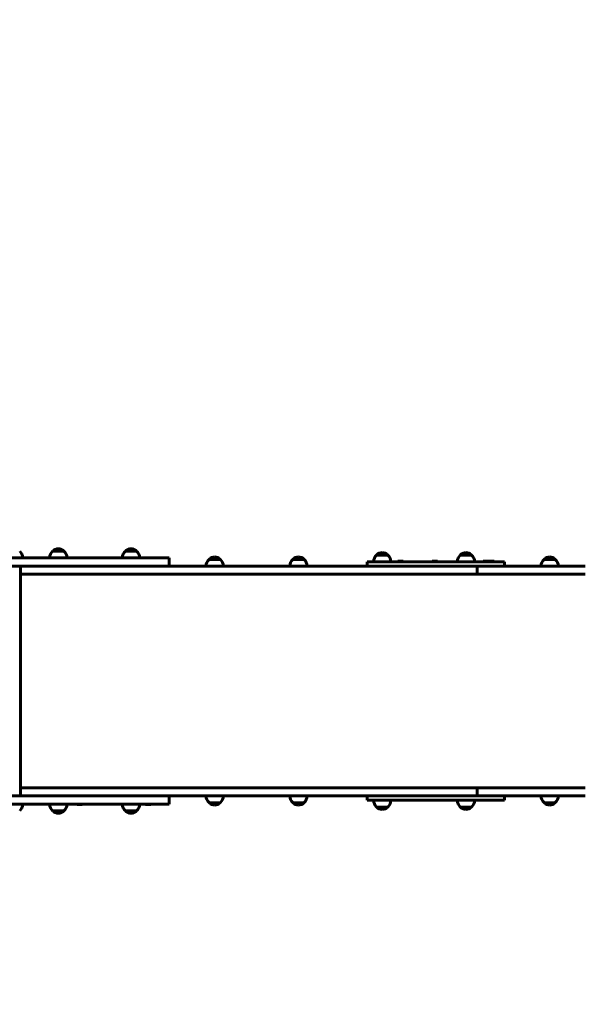
# Model space of a CAD drawing. Units: millimetres. Extents: x 6679 to 16410, y -614 to 15542.
# Drawn here: x 12667 to 13645, y 6633 to 8335 of the extents above; entities that cross this region are included whole.
import ezdxf

# ---------------------------------------------------------------- set-up
doc = ezdxf.new("R2010")
doc.units = ezdxf.units.MM
doc.header["$LTSCALE"] = 60
doc.layers.add('Widoczne (ISO)', color=7, linetype='Continuous', lineweight=60)
doc.layers.add('Wymiar (ISO)', color=7, linetype='Continuous', lineweight=18, true_color=0x00803f)
doc.styles.add('Tekst etykiety (ISO)', font='tahoma.ttf')
doc.dimstyles.new('Domyślne (ISO)', dxfattribs={"dimscale": 60, "dimtxt": 3.5, "dimasz": 2.5, "dimexe": 3.175, "dimexo": 0, "dimgap": 0.762, "dimtad": 1, "dimtoh": 1, "dimdec": 0, "dimrnd": 1e-08, "dimzin": 0, "dimtxsty": 'Tekst etykiety (ISO)', "dimcen": 0.09, "dimdle": 10, "dimclrd": 256, "dimclre": 256, "dimclrt": 256, "dimadec": 0, "dimazin": 0, "dimtfac": 0.714286, "dimtdec": 0, "dimtmove": 0, "dimatfit": 3, "dimfxl": 1, "dimtolj": 1, "dimtzin": 0, "dimlwd": 50, "dimlwe": 50, "dimarcsym": 0})

# ---------------------------------------------------------------- blocks, each defined once
blk = doc.blocks.new('*D5')
at = {"layer": 'Defpoints', "color": 0, "transparency": 16777216}
for p in [(15948.7, 9709.5), (8003.5, 7844.2), (15948.7, 7390.4)]:
    blk.add_point(p, dxfattribs=at)
at = {"layer": 'Wymiar (ISO)', "lineweight": 50, "transparency": 16777216}
for p, q in [((8003.5, 7844.2), (8003.5, 9900)), ((15948.7, 7390.4), (15948.7, 9900)), ((8153.5, 9709.5), (15798.7, 9709.5))]:
    blk.add_line(p, q, dxfattribs=at)
at = {"layer": 'Wymiar (ISO)', "transparency": 16777216}
for points in [[(8153.5, 9734.5), (8153.5, 9684.5), (8003.5, 9709.5)], [(15798.7, 9734.5), (15798.7, 9684.5), (15948.7, 9709.5)]]:
    blk.add_solid(points, dxfattribs=at)
at = {"layer": 'Wymiar (ISO)', "lineweight": 50, "transparency": 16777216, "insert": (11976.1, 9973.8), "char_height": 210, "attachment_point": 2, "style": 'Tekst etykiety (ISO)'}
blk.add_mtext('\\A1;10594', dxfattribs=at)
blk = doc.blocks.new('*D7')
at = {"layer": 'Defpoints', "color": 0, "transparency": 16777216}
for p in [(14642.4, 6992.9), (9189.3, 4941.6), (14642.4, 3261.6)]:
    blk.add_point(p, dxfattribs=at)
at = {"layer": 'Wymiar (ISO)', "lineweight": 50, "transparency": 16777216}
for p, q in [((14642.4, 6992.9), (14642.4, 3071.1)), ((9189.3, 4941.6), (9189.3, 3071.1)), ((9339.3, 3261.6), (14492.4, 3261.6))]:
    blk.add_line(p, q, dxfattribs=at)
at = {"layer": 'Wymiar (ISO)', "transparency": 16777216}
for points in [[(9339.3, 3286.6), (9339.3, 3236.6), (9189.3, 3261.6)], [(14492.4, 3286.6), (14492.4, 3236.6), (14642.4, 3261.6)]]:
    blk.add_solid(points, dxfattribs=at)
at = {"layer": 'Wymiar (ISO)', "lineweight": 50, "transparency": 16777216, "insert": (11915.8, 3521.7), "char_height": 210, "attachment_point": 2, "style": 'Tekst etykiety (ISO)'}
blk.add_mtext('\\A1;7271', dxfattribs=at)

msp = doc.modelspace()

# ---------------------------------------------------------------- linework, layer by layer
at = {"layer": 'Widoczne (ISO)'}
for p, q in [((12743.68, 7416.24), (12724.18, 7416.24)), ((12869.47, 7416.24), (12849.97, 7416.24)), ((13303.86, 7409.49), (13284.36, 7409.49)), ((13448.65, 7409.49), (13429.15, 7409.49)), ((12507.88, 7404.62), (12916.45, 7404.62)), ((12507.88, 7390.37), (12916.45, 7390.37)), ((12668.79, 7390.37), (12668.79, 6992.87)), ((12922.49, 7404.62), (12916.45, 7404.62)), ((12916.45, 7390.37), (12917.7, 7390.37)), ((12920.77, 7390.37), (12917.7, 7390.37)), ((12920.77, 7390.37), (13458.59, 7390.37)), ((12925.59, 7404.62), (12922.49, 7404.62)), ((12925.59, 7390.37), (12925.59, 7404.62)), ((13014.26, 7401.99), (12994.76, 7401.99)), ((13159.06, 7401.99), (13139.56, 7401.99)), ((13268.26, 7397.87), (13268.27, 7397.87)), ((13268.26, 7390.37), (13268.26, 7397.87)), ((13290.45, 7397.87), (13268.27, 7397.87)), ((13375.6, 7397.87), (13290.45, 7397.87)), ((13321.14, 7398.62), (13330.14, 7398.62)), ((13321.14, 7398.62), (13321.14, 7397.87)), ((13330.14, 7398.62), (13330.14, 7397.87)), ((13375.6, 7397.87), (13392.78, 7397.87)), ((13380.7, 7398.62), (13389.7, 7398.62)), ((13380.7, 7398.62), (13380.7, 7397.87)), ((13389.7, 7398.62), (13389.7, 7397.87)), ((13392.78, 7397.87), (13498.61, 7397.87)), ((13392.78, 7390.37), (13498.61, 7390.37)), ((13458.59, 7390.37), (13635.03, 7390.37)), ((13458.59, 7376.12), (13458.59, 7390.37)), ((13458.59, 7376.12), (13458.59, 7390.37)), ((13468.9, 7398.62), (13477.9, 7398.62)), ((13468.9, 7398.62), (13468.9, 7397.87)), ((13477.9, 7398.62), (13477.9, 7397.87)), ((13478.52, 7398.62), (13487.52, 7398.62)), ((13478.52, 7398.62), (13478.52, 7397.87)), ((13487.52, 7398.62), (13487.52, 7397.87)), ((13498.61, 7397.87), (13505.82, 7397.87)), ((13505.82, 7390.37), (13505.82, 7397.87)), ((13593.45, 7401.99), (13573.95, 7401.99)), ((13645.31, 7390.37), (13635.03, 7390.37)), ((12668.79, 7376.12), (12759.16, 7376.12)), ((12920.77, 7376.12), (12759.16, 7376.12)), ((12920.77, 7376.12), (13458.59, 7376.12)), ((13458.59, 7376.12), (13635.03, 7376.12)), ((13635.03, 7376.12), (13645.31, 7376.12)), ((12668.79, 7007.12), (12759.16, 7007.12)), ((12920.77, 7007.12), (12759.16, 7007.12)), ((12920.77, 7007.12), (13458.59, 7007.12)), ((13458.59, 7007.12), (13635.03, 7007.12)), ((13458.59, 7007.12), (13458.59, 6992.87)), ((13458.59, 7007.12), (13458.59, 6992.87)), ((13635.03, 7007.12), (13645.31, 7007.12)), ((12507.88, 6992.87), (12916.45, 6992.87)), ((12916.45, 6992.87), (12917.7, 6992.87)), ((12920.77, 6992.87), (12917.7, 6992.87)), ((12920.77, 6992.87), (13458.59, 6992.87)), ((12925.59, 6978.62), (12925.59, 6992.87)), ((12994.76, 6981.24), (13014.26, 6981.24)), ((13139.56, 6981.24), (13159.06, 6981.24)), ((13268.26, 6985.37), (13268.26, 6992.87)), ((13268.27, 6985.37), (13268.26, 6985.37)), ((13290.45, 6985.37), (13268.27, 6985.37)), ((13375.6, 6985.37), (13290.45, 6985.37)), ((13392.78, 6985.37), (13375.6, 6985.37)), ((13392.78, 6992.87), (13498.61, 6992.87)), ((13392.78, 6985.37), (13498.61, 6985.37)), ((13458.59, 6992.87), (13635.03, 6992.87)), ((13505.82, 6985.37), (13498.61, 6985.37)), ((13505.82, 6985.37), (13505.82, 6992.87)), ((13573.95, 6981.24), (13593.45, 6981.24)), ((13645.31, 6992.87), (13635.03, 6992.87)), ((12507.88, 6978.62), (12916.45, 6978.62)), ((12724.18, 6966.99), (12743.68, 6966.99)), ((12766.54, 6977.87), (12766.54, 6978.62)), ((12775.54, 6977.87), (12766.54, 6977.87)), ((12775.54, 6977.87), (12775.54, 6978.62)), ((12849.97, 6966.99), (12869.47, 6966.99)), ((12885.07, 6977.87), (12885.07, 6978.62)), ((12894.07, 6977.87), (12885.07, 6977.87)), ((12894.07, 6977.87), (12894.07, 6978.62)), ((12922.49, 6978.62), (12916.45, 6978.62)), ((12925.59, 6978.62), (12922.49, 6978.62)), ((13284.36, 6973.74), (13303.86, 6973.74)), ((13429.15, 6973.74), (13448.65, 6973.74))]:
    msp.add_line(p, q, dxfattribs=at)
for centre, radius, start, end in [((12656.04, 7404.17), 16.5, 1.56575, 47.04335), ((12735.43, 7404.17), 16.5, 132.95665, 178.43425), ((12724.93, 7415.91), 0.75, 131.32458, 153.53206), ((12734.84, 7404.64), 15.75, 93.29354, 131.32458), ((12733.03, 7404.64), 15.75, 48.67542, 86.70646), ((12742.93, 7415.91), 0.75, 26.46794, 48.67542), ((12732.44, 7404.17), 16.5, 1.56575, 47.04335), ((12861.21, 7404.17), 16.5, 132.95665, 178.43425), ((12850.72, 7415.91), 0.75, 131.32458, 153.53206), ((12860.62, 7404.64), 15.75, 93.29354, 131.32458), ((12858.81, 7404.64), 15.75, 48.67542, 86.70646), ((12868.72, 7415.91), 0.75, 26.46794, 48.67542), ((12858.22, 7404.17), 16.5, 1.56575, 47.04335), ((13295.6, 7397.42), 16.5, 132.95665, 178.43425), ((13285.11, 7409.16), 0.75, 131.32458, 153.53206), ((13295.01, 7397.89), 15.75, 93.29354, 131.32458), ((13293.2, 7397.89), 15.75, 48.67542, 86.70646), ((13303.11, 7409.16), 0.75, 26.46794, 48.67542), ((13292.61, 7397.42), 16.5, 1.56575, 47.04335), ((13440.4, 7397.42), 16.5, 132.95665, 178.43425), ((13429.9, 7409.16), 0.75, 131.32458, 153.53206), ((13439.81, 7397.89), 15.75, 93.29354, 131.32458), ((13438, 7397.89), 15.75, 48.67542, 86.70646), ((13447.9, 7409.16), 0.75, 26.46794, 48.67542), ((13437.41, 7397.42), 16.5, 1.56575, 47.04335), ((13006.01, 7389.92), 16.5, 132.95665, 178.43425), ((12995.51, 7401.66), 0.75, 131.32458, 153.53206), ((13005.42, 7390.39), 15.75, 93.29354, 131.32458), ((13003.61, 7390.39), 15.75, 48.67542, 86.70646), ((13013.51, 7401.66), 0.75, 26.46794, 48.67542), ((13003.02, 7389.92), 16.5, 1.56575, 47.04335), ((13150.8, 7389.92), 16.5, 132.95665, 178.43425), ((13140.31, 7401.66), 0.75, 131.32458, 153.53206), ((13150.21, 7390.39), 15.75, 93.29354, 131.32458), ((13148.4, 7390.39), 15.75, 48.67542, 86.70646), ((13158.31, 7401.66), 0.75, 26.46794, 48.67542), ((13147.82, 7389.92), 16.5, 1.56575, 47.04335), ((13585.19, 7389.92), 16.5, 132.95665, 178.43425), ((13574.7, 7401.66), 0.75, 131.32458, 153.53206), ((13584.6, 7390.39), 15.75, 93.29354, 131.32458), ((13582.8, 7390.39), 15.75, 48.67542, 86.70646), ((13592.7, 7401.66), 0.75, 26.46794, 48.67542), ((13582.21, 7389.92), 16.5, 1.56575, 47.04335), ((13006.01, 6993.32), 16.5, 181.56575, 227.04335), ((12995.51, 6981.58), 0.75, 206.46794, 228.67542), ((13005.42, 6992.84), 15.75, 228.67542, 266.70646), ((13003.61, 6992.84), 15.75, 273.29354, 311.32458), ((13013.51, 6981.58), 0.75, 311.32458, 333.53206), ((13003.02, 6993.32), 16.5, 312.95665, 358.43425), ((13150.8, 6993.32), 16.5, 181.56575, 227.04335), ((13140.31, 6981.58), 0.75, 206.46794, 228.67542), ((13150.21, 6992.84), 15.75, 228.67542, 266.70646), ((13148.4, 6992.84), 15.75, 273.29354, 311.32458), ((13158.31, 6981.58), 0.75, 311.32458, 333.53206), ((13147.82, 6993.32), 16.5, 312.95665, 358.43425), ((13295.6, 6985.82), 16.5, 181.56575, 227.04335), ((13292.61, 6985.82), 16.5, 312.95665, 358.43425), ((13440.4, 6985.82), 16.5, 181.56575, 227.04335), ((13437.41, 6985.82), 16.5, 312.95665, 358.43425), ((13585.19, 6993.32), 16.5, 181.56575, 227.04335), ((13574.7, 6981.58), 0.75, 206.46794, 228.67542), ((13584.6, 6992.84), 15.75, 228.67542, 266.70646), ((13582.8, 6992.84), 15.75, 273.29354, 311.32458), ((13592.7, 6981.58), 0.75, 311.32458, 333.53206), ((13582.21, 6993.32), 16.5, 312.95665, 358.43425), ((12656.04, 6979.07), 16.5, 312.95665, 358.43425), ((12735.43, 6979.07), 16.5, 181.56575, 227.04335), ((12724.93, 6967.33), 0.75, 206.46794, 228.67542), ((12734.84, 6978.59), 15.75, 228.67542, 266.70646), ((12733.03, 6978.59), 15.75, 273.29354, 311.32458), ((12742.93, 6967.33), 0.75, 311.32458, 333.53206), ((12732.44, 6979.07), 16.5, 312.95665, 358.43425), ((12861.21, 6979.07), 16.5, 181.56575, 227.04335), ((12850.72, 6967.33), 0.75, 206.46794, 228.67542), ((12860.62, 6978.59), 15.75, 228.67542, 266.70646), ((12858.81, 6978.59), 15.75, 273.29354, 311.32458), ((12868.72, 6967.33), 0.75, 311.32458, 333.53206), ((12858.22, 6979.07), 16.5, 312.95665, 358.43425), ((13285.11, 6974.08), 0.75, 206.46794, 228.67542), ((13295.01, 6985.34), 15.75, 228.67542, 266.70646), ((13293.2, 6985.34), 15.75, 273.29354, 311.32458), ((13303.11, 6974.08), 0.75, 311.32458, 333.53206), ((13429.9, 6974.08), 0.75, 206.46794, 228.67542), ((13439.81, 6985.34), 15.75, 228.67542, 266.70646), ((13438, 6985.34), 15.75, 273.29354, 311.32458), ((13447.9, 6974.08), 0.75, 311.32458, 333.53206)]:
    msp.add_arc(centre, radius, start, end, dxfattribs=at)

# ---------------------------------------------------------------- dimensions: what is measured, and where the dimension line sits
at = {"layer": 'Wymiar (ISO)', "lineweight": 50}
dim = msp.add_linear_dim(base=(15948.68, 9709.46), p1=(8003.46, 7844.17), p2=(15948.68, 7390.37), dimstyle='Domyślne (ISO)', override={"dimgap": 0.762, "dimtoh": 0, "dimdec": 0, "dimlfac": 1.333333, "dimtol": 0, "dimlim": 0, "dimtp": 0, "dimtm": 0, "dimtdec": 0, "dimtofl": 0, "dimatfit": 1}, dxfattribs=at)
dim.commit()
dim.dimension.update_dxf_attribs({"geometry": '*D5', "text_midpoint": (11976.07, 9709.46), "dimtype": 160})
dim = msp.add_linear_dim(base=(14642.36, 3261.62), p1=(9189.32, 4941.62), p2=(14642.36, 6992.87), angle=180, dimstyle='Domyślne (ISO)', override={"dimgap": 0.762, "dimtoh": 0, "dimdec": 0, "dimlfac": 1.333333, "dimtol": 0, "dimlim": 0, "dimtp": 0, "dimtm": 0, "dimtdec": 0, "dimtofl": 0, "dimatfit": 1}, dxfattribs=at)
dim.commit()
dim.dimension.update_dxf_attribs({"geometry": '*D7', "text_midpoint": (11915.84, 3261.62), "dimtype": 160})

doc.saveas('drawing.dxf')
